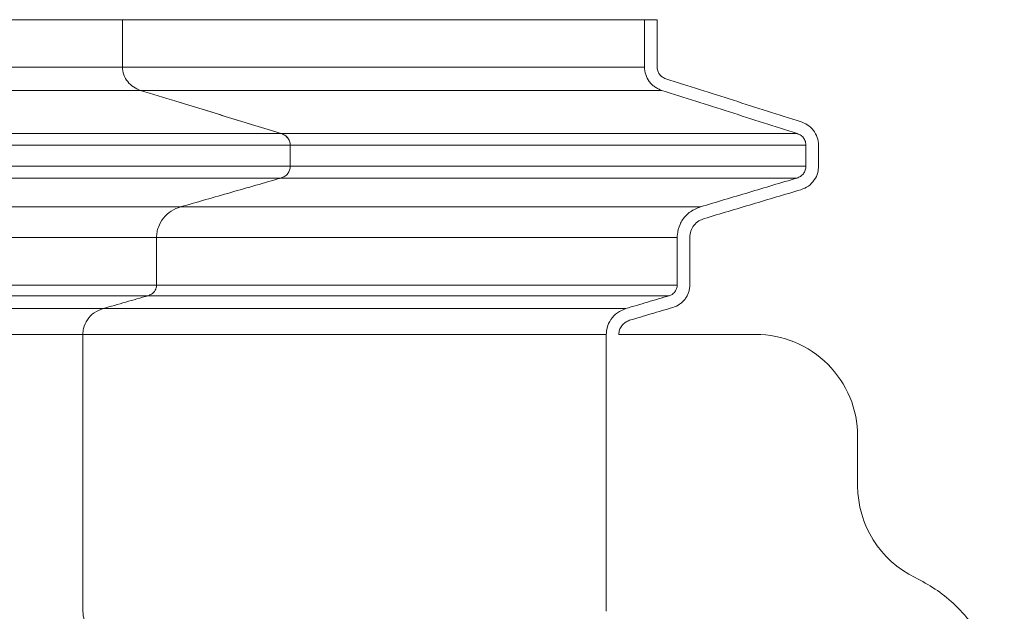
# Model space of a CAD drawing. Units: inches. Extents: x 0.4 to 16.6, y 0.2 to 10.8.
# Drawn here: x 9.3 to 10.1, y 9.6 to 10.1 of the extents above; entities that cross this region are included whole.
import ezdxf

# ---------------------------------------------------------------- set-up
doc = ezdxf.new("R2010")
doc.units = ezdxf.units.IN
doc.header["$MEASUREMENT"] = 0

msp = doc.modelspace()

# ---------------------------------------------------------------- linework, layer by layer
at = {"color": 7, "linetype": 'Continuous', "lineweight": 15}
for p, q in [((9.4107, 10.07278), (9.40061, 10.07278)), ((9.81311, 10.07278), (9.8034, 10.07278)), ((9.81311, 10.03623), (9.81311, 10.07278)), ((9.36995, 9.82978), (9.36995, 9.61595)), ((9.77392, 9.82978), (9.77392, 9.61595)), ((9.88922, 9.82978), (9.78363, 9.82978)), ((9.96792, 9.71289), (9.96792, 9.75108))]:
    msp.add_line(p, q, dxfattribs=at)
for centre, start, end in [((9.88922, 9.75108), 359.99983, 90), ((10.04662, 9.71289), 179.99983, 244.11895)]:
    msp.add_arc(centre, 0.0787, start, end, dxfattribs=at)
for points, knots in [([(9.40061, 10.07278), (9.38993, 10.07278), (9.36856, 10.07278), (9.32481, 10.07278), (9.27981, 10.07278), (9.2217, 10.07278), (9.16166, 10.07278), (9.09399, 10.07278), (9.03162, 10.07278), (8.97545, 10.07278), (8.91689, 10.07278), (8.85571, 10.07278), (8.79521, 10.07278), (8.73569, 10.07278), (8.67735, 10.07278), (8.62085, 10.07278), (8.56671, 10.07278), (8.51542, 10.07278), (8.462, 10.07278), (8.40957, 10.07278), (8.35845, 10.07278), (8.30905, 10.07278), (8.25826, 10.07278), (8.21162, 10.07278), (8.16976, 10.07278), (8.13302, 10.07278), (8.10845, 10.07278), (8.09617, 10.07278)], [0, 0, 0, 0, 0.036709, 0.073418, 0.146839, 0.183548, 0.257, 0.330449, 0.38079, 0.43117, 0.481546, 0.531894, 0.582206, 0.624136, 0.666081, 0.707996, 0.740337, 0.772728, 0.805093, 0.837398, 0.864157, 0.890993, 0.9178, 0.944518, 0.963006, 0.981514, 1, 1, 1, 1]), ([(9.8034, 10.07278), (9.77301, 10.07278), (9.74195, 10.07278), (9.69425, 10.07278), (9.67817, 10.07278), (9.64561, 10.07278), (9.62913, 10.07278), (9.57907, 10.07278), (9.54484, 10.07278), (9.47435, 10.07278), (9.43808, 10.07278), (9.40061, 10.07278)], [0, 0, 0, 0, 0.25, 0.25, 0.375, 0.375, 0.5, 0.5, 0.75, 0.75, 1, 1, 1, 1]), ([(9.8034, 10.07278), (9.8034, 10.06974), (9.8034, 10.06669), (9.8034, 10.06365), (9.8034, 10.0606), (9.8034, 10.05755), (9.8034, 10.05451), (9.8034, 10.04841), (9.8034, 10.04232), (9.8034, 10.03623)], [0, 0, 0, 0, 0.002321433, 0.002321433, 0.002321433, 0.004642866, 0.004642866, 0.004642866, 0.009285733, 0.009285733, 0.009285733, 0.009285733]), ([(9.40061, 10.03623), (9.36346, 10.03623), (9.32513, 10.03623), (9.26558, 10.03623), (9.24539, 10.03623), (9.20428, 10.03623), (9.18336, 10.03623), (9.14063, 10.03623), (9.11882, 10.03623), (9.0742, 10.03623), (9.05138, 10.03623), (9.00466, 10.03623), (8.98075, 10.03623), (8.94401, 10.03623), (8.93162, 10.03623), (8.90655, 10.03623), (8.89388, 10.03623), (8.8682, 10.03623), (8.85519, 10.03623), (8.82877, 10.03623), (8.81536, 10.03623), (8.7881, 10.03623), (8.77425, 10.03623), (8.74608, 10.03623), (8.73177, 10.03623), (8.6881, 10.03623), (8.65804, 10.03623), (8.61163, 10.03623), (8.59594, 10.03623), (8.57211, 10.03623), (8.56412, 10.03623), (8.54804, 10.03623), (8.53995, 10.03623), (8.51548, 10.03623), (8.4989, 10.03623), (8.46508, 10.03623), (8.44786, 10.03623), (8.41284, 10.03623), (8.39505, 10.03623), (8.36811, 10.03623), (8.35909, 10.03623), (8.34099, 10.03623), (8.33191, 10.03623), (8.30451, 10.03623), (8.28603, 10.03623), (8.24863, 10.03623), (8.22971, 10.03623), (8.20117, 10.03623), (8.19163, 10.03623), (8.17254, 10.03623), (8.16299, 10.03623), (8.13434, 10.03623), (8.11524, 10.03623), (8.09617, 10.03623)], [0, 0, 0, 0, 0.125, 0.125, 0.1875, 0.1875, 0.25, 0.25, 0.3125, 0.3125, 0.375, 0.375, 0.4375, 0.4375, 0.46875, 0.46875, 0.5, 0.5, 0.53125, 0.53125, 0.5625, 0.5625, 0.59375, 0.59375, 0.625, 0.625, 0.6875, 0.6875, 0.71875, 0.71875, 0.734375, 0.734375, 0.75, 0.75, 0.78125, 0.78125, 0.8125, 0.8125, 0.84375, 0.84375, 0.859375, 0.859375, 0.875, 0.875, 0.90625, 0.90625, 0.9375, 0.9375, 0.953125, 0.953125, 0.96875, 0.96875, 1, 1, 1, 1]), ([(9.40061, 10.03623), (9.4006, 10.03418), (9.40096, 10.03219), (9.40233, 10.02833), (9.40332, 10.02656), (9.40584, 10.02334), (9.40733, 10.02198), (9.41073, 10.0197), (9.41256, 10.01883), (9.41452, 10.01823)], [0, 0, 0, 0, 0.25, 0.25, 0.5, 0.5, 0.75, 0.75, 1, 1, 1, 1]), ([(9.40061, 10.03623), (9.4006, 10.03418), (9.40096, 10.03219), (9.40233, 10.02833), (9.40332, 10.02656), (9.40584, 10.02334), (9.40733, 10.02198), (9.41073, 10.0197), (9.41256, 10.01883), (9.41452, 10.01823)], [0, 0, 0, 0, 0.25, 0.25, 0.5, 0.5, 0.75, 0.75, 1, 1, 1, 1]), ([(9.8034, 10.03623), (9.77301, 10.03623), (9.74195, 10.03623), (9.69425, 10.03623), (9.67817, 10.03623), (9.6456, 10.03623), (9.62913, 10.03623), (9.57907, 10.03623), (9.54484, 10.03623), (9.47435, 10.03623), (9.43808, 10.03623), (9.40061, 10.03623)], [0, 0, 0, 0, 0.25, 0.25, 0.375, 0.375, 0.5, 0.5, 0.75, 0.75, 1, 1, 1, 1]), ([(9.8034, 10.03623), (9.80339, 10.03421), (9.80372, 10.03225), (9.80501, 10.02844), (9.80594, 10.02667), (9.80774, 10.02425), (9.8084, 10.02349), (9.80983, 10.02211), (9.8106, 10.02147), (9.81223, 10.02032), (9.8131, 10.0198), (9.81489, 10.01891), (9.81582, 10.01853), (9.81678, 10.01823)], [0, 0, 0, 0, 0.25, 0.25, 0.5, 0.5, 0.625, 0.625, 0.75, 0.75, 0.875, 0.875, 1, 1, 1, 1]), ([(9.81979, 10.02723), (9.81883, 10.02752), (9.81794, 10.02797), (9.81631, 10.02914), (9.81559, 10.02984), (9.81439, 10.03144), (9.81391, 10.03233), (9.81343, 10.03374), (9.8133, 10.03424), (9.81314, 10.03522), (9.8131, 10.03572), (9.81311, 10.03623)], [0, 0, 0, 0, 0.25, 0.25, 0.5, 0.5, 0.75, 0.75, 0.875, 0.875, 1, 1, 1, 1]), ([(9.92437, 9.99383), (9.91566, 9.99661), (9.89823, 10.00218), (9.86337, 10.01331), (9.83722, 10.02166), (9.81979, 10.02723)], [0, 0, 0, 0, 0.25, 0.499999, 1, 1, 1, 1]), ([(9.41452, 10.01823), (9.37726, 10.01823), (9.33882, 10.01823), (9.27907, 10.01823), (9.25881, 10.01823), (9.21756, 10.01823), (9.19656, 10.01823), (9.15367, 10.01823), (9.13178, 10.01823), (9.08698, 10.01823), (9.06407, 10.01823), (9.01713, 10.01823), (8.9931, 10.01823), (8.95618, 10.01823), (8.94372, 10.01823), (8.91851, 10.01823), (8.90576, 10.01823), (8.87993, 10.01823), (8.86685, 10.01823), (8.84027, 10.01823), (8.82677, 10.01823), (8.79933, 10.01823), (8.78538, 10.01823), (8.75701, 10.01823), (8.74258, 10.01823), (8.69857, 10.01823), (8.66824, 10.01823), (8.62136, 10.01823), (8.60551, 10.01823), (8.58141, 10.01823), (8.57332, 10.01823), (8.55705, 10.01823), (8.54886, 10.01823), (8.52409, 10.01823), (8.50729, 10.01823), (8.473, 10.01823), (8.45552, 10.01823), (8.41995, 10.01823), (8.40186, 10.01823), (8.37443, 10.01823), (8.36525, 10.01823), (8.3468, 10.01823), (8.33754, 10.01823), (8.30958, 10.01823), (8.29071, 10.01823), (8.25248, 10.01823), (8.23311, 10.01823), (8.20387, 10.01823), (8.19409, 10.01823), (8.17452, 10.01823), (8.16472, 10.01823), (8.13534, 10.01823), (8.11574, 10.01823), (8.09617, 10.01823)], [0, 0, 0, 0, 0.125, 0.125, 0.1875, 0.1875, 0.25, 0.25, 0.3125, 0.3125, 0.375, 0.375, 0.4375, 0.4375, 0.46875, 0.46875, 0.5, 0.5, 0.53125, 0.53125, 0.5625, 0.5625, 0.59375, 0.59375, 0.625, 0.625, 0.6875, 0.6875, 0.71875, 0.71875, 0.734375, 0.734375, 0.75, 0.75, 0.78125, 0.78125, 0.8125, 0.8125, 0.84375, 0.84375, 0.859375, 0.859375, 0.875, 0.875, 0.90625, 0.90625, 0.9375, 0.9375, 0.953125, 0.953125, 0.96875, 0.96875, 1, 1, 1, 1]), ([(9.41452, 10.01823), (9.42357, 10.01545), (9.4462, 10.00849), (9.4824, 9.99736), (9.50955, 9.989), (9.52312, 9.98483)], [0, 0, 0, 0, 0.25, 0.625, 1, 1, 1, 1]), ([(9.81678, 10.01823), (9.78642, 10.01823), (9.75541, 10.01823), (9.70777, 10.01823), (9.6917, 10.01823), (9.65919, 10.01823), (9.64273, 10.01823), (9.59273, 10.01823), (9.55855, 10.01823), (9.48816, 10.01823), (9.45194, 10.01823), (9.41452, 10.01823)], [0, 0, 0, 0, 0.25, 0.25, 0.375, 0.375, 0.5, 0.5, 0.75, 0.75, 1, 1, 1, 1]), ([(9.41452, 10.01823), (9.42357, 10.01545), (9.44167, 10.00989), (9.47787, 9.99875), (9.50502, 9.9904), (9.52312, 9.98483)], [0, 0, 0, 0, 0.25, 0.5, 1, 1, 1, 1]), ([(9.81678, 10.01823), (9.82549, 10.01545), (9.84292, 10.00988), (9.87778, 9.99875), (9.90393, 9.99039), (9.92136, 9.98483)], [0, 0, 0, 0, 0.25, 0.5, 1, 1, 1, 1]), ([(9.93774, 9.97583), (9.93753, 9.9779), (9.93712, 9.98204), (9.93394, 9.98759), (9.92955, 9.99173), (9.92596, 9.99318), (9.92437, 9.99383)], [0, 0, 0, 0, 0.258877, 0.517277, 0.785321, 1, 1, 1, 1]), ([(9.52312, 9.98483), (9.48506, 9.98483), (9.44574, 9.98483), (9.38451, 9.98483), (9.36372, 9.98483), (9.32135, 9.98483), (9.29978, 9.98483), (9.25567, 9.98483), (9.23313, 9.98483), (9.18695, 9.98483), (9.1633, 9.98483), (9.11474, 9.98483), (9.08983, 9.98483), (9.03865, 9.98483), (9.01238, 9.98483), (8.97188, 9.98483), (8.9582, 9.98483), (8.93036, 9.98483), (8.91621, 9.98483), (8.88738, 9.98483), (8.8727, 9.98483), (8.84275, 9.98483), (8.82749, 9.98483), (8.78078, 9.98483), (8.74841, 9.98483), (8.69793, 9.98483), (8.68079, 9.98483), (8.65461, 9.98483), (8.64581, 9.98483), (8.62805, 9.98483), (8.61909, 9.98483), (8.59196, 9.98483), (8.57349, 9.98483), (8.53557, 9.98483), (8.51612, 9.98483), (8.47624, 9.98483), (8.45581, 9.98483), (8.42456, 9.98483), (8.41405, 9.98483), (8.39286, 9.98483), (8.38219, 9.98483), (8.34987, 9.98483), (8.32791, 9.98483), (8.28306, 9.98483), (8.26018, 9.98483), (8.2254, 9.98483), (8.21373, 9.98483), (8.19033, 9.98483), (8.17858, 9.98483), (8.14331, 9.98483), (8.11972, 9.98483), (8.09617, 9.98483)], [0, 0, 0, 0, 0.125, 0.125, 0.1875, 0.1875, 0.25, 0.25, 0.3125, 0.3125, 0.375, 0.375, 0.4375, 0.4375, 0.5, 0.5, 0.53125, 0.53125, 0.5625, 0.5625, 0.59375, 0.59375, 0.625, 0.625, 0.6875, 0.6875, 0.71875, 0.71875, 0.734375, 0.734375, 0.75, 0.75, 0.78125, 0.78125, 0.8125, 0.8125, 0.84375, 0.84375, 0.859375, 0.859375, 0.875, 0.875, 0.90625, 0.90625, 0.9375, 0.9375, 0.953125, 0.953125, 0.96875, 0.96875, 1, 1, 1, 1]), ([(9.92136, 9.98483), (9.8913, 9.98483), (9.8606, 9.98483), (9.79771, 9.98483), (9.76554, 9.98483), (9.69953, 9.98483), (9.6657, 9.98483), (9.59602, 9.98483), (9.56017, 9.98483), (9.52312, 9.98483)], [0, 0, 0, 0, 0.25, 0.25, 0.5, 0.5, 0.75, 0.75, 1, 1, 1, 1]), ([(9.52312, 9.98483), (9.52432, 9.98431), (9.52658, 9.98333), (9.52889, 9.98059), (9.52992, 9.97798), (9.53002, 9.97638), (9.53005, 9.97583)], [0, 0, 0, 0, 0.32004, 0.603695, 0.862633, 1, 1, 1, 1]), ([(9.92136, 9.98483), (9.92236, 9.98439), (9.92438, 9.98351), (9.92662, 9.98106), (9.92784, 9.97837), (9.92798, 9.97657), (9.92803, 9.97583)], [0, 0, 0, 0, 0.273882, 0.547562, 0.81276, 1, 1, 1, 1]), ([(9.52434, 9.98418), (9.5251, 9.98383), (9.52692, 9.98301), (9.52888, 9.98057), (9.52992, 9.97798), (9.53002, 9.97638), (9.53005, 9.97583)], [0, 0, 0, 0, 0.232645, 0.552758, 0.844977, 1, 1, 1, 1]), ([(9.53005, 9.97583), (9.49194, 9.97583), (9.45256, 9.97583), (9.39124, 9.97583), (9.37042, 9.97583), (9.32798, 9.97583), (9.30637, 9.97583), (9.26218, 9.97583), (9.23961, 9.97583), (9.19334, 9.97583), (9.16964, 9.97583), (9.12098, 9.97583), (9.09602, 9.97583), (9.04472, 9.97583), (9.01838, 9.97583), (8.97777, 9.97583), (8.96404, 9.97583), (8.93613, 9.97583), (8.92194, 9.97583), (8.89302, 9.97583), (8.87829, 9.97583), (8.84825, 9.97583), (8.83293, 9.97583), (8.78606, 9.97583), (8.75355, 9.97583), (8.70285, 9.97583), (8.68563, 9.97583), (8.65932, 9.97583), (8.65047, 9.97583), (8.63261, 9.97583), (8.62361, 9.97583), (8.59633, 9.97583), (8.57775, 9.97583), (8.5396, 9.97583), (8.52003, 9.97583), (8.47987, 9.97583), (8.45929, 9.97583), (8.4278, 9.97583), (8.4172, 9.97583), (8.39584, 9.97583), (8.38508, 9.97583), (8.35248, 9.97583), (8.33032, 9.97583), (8.28504, 9.97583), (8.26194, 9.97583), (8.2268, 9.97583), (8.21501, 9.97583), (8.19135, 9.97583), (8.17949, 9.97583), (8.14383, 9.97583), (8.11998, 9.97583), (8.09617, 9.97583)], [0, 0, 0, 0, 0.125, 0.125, 0.1875, 0.1875, 0.25, 0.25, 0.3125, 0.3125, 0.375, 0.375, 0.4375, 0.4375, 0.5, 0.5, 0.53125, 0.53125, 0.5625, 0.5625, 0.59375, 0.59375, 0.625, 0.625, 0.6875, 0.6875, 0.71875, 0.71875, 0.734375, 0.734375, 0.75, 0.75, 0.78125, 0.78125, 0.8125, 0.8125, 0.84375, 0.84375, 0.859375, 0.859375, 0.875, 0.875, 0.90625, 0.90625, 0.9375, 0.9375, 0.953125, 0.953125, 0.96875, 0.96875, 1, 1, 1, 1]), ([(9.92803, 9.97583), (9.898, 9.97583), (9.86731, 9.97583), (9.80447, 9.97583), (9.77231, 9.97583), (9.70635, 9.97583), (9.67253, 9.97583), (9.6029, 9.97583), (9.56707, 9.97583), (9.53005, 9.97583)], [0, 0, 0, 0, 0.25, 0.25, 0.5, 0.5, 0.75, 0.75, 1, 1, 1, 1]), ([(9.53005, 9.97583), (9.53005, 9.97447), (9.53006, 9.97312), (9.53006, 9.97176), (9.53006, 9.97041), (9.53006, 9.96905), (9.53006, 9.9677), (9.53006, 9.96499), (9.53006, 9.96228), (9.53006, 9.95957)], [0, 0, 0, 0, 0.00103216, 0.00103216, 0.00103216, 0.002064319, 0.002064319, 0.002064319, 0.004128096, 0.004128096, 0.004128096, 0.004128096]), ([(9.53005, 9.97583), (9.53005, 9.97447), (9.53006, 9.97312), (9.53006, 9.97176), (9.53006, 9.97041), (9.53006, 9.96905), (9.53006, 9.9677), (9.53006, 9.96499), (9.53006, 9.96228), (9.53006, 9.95957)], [0, 0, 0, 0, 0.00103216, 0.00103216, 0.00103216, 0.002064319, 0.002064319, 0.002064319, 0.004128096, 0.004128096, 0.004128096, 0.004128096]), ([(9.92803, 9.97583), (9.92804, 9.97447), (9.92804, 9.97312), (9.92804, 9.97176), (9.92804, 9.97041), (9.92804, 9.96905), (9.92804, 9.9677), (9.92804, 9.96499), (9.92804, 9.96228), (9.92804, 9.95957)], [0, 0, 0, 0, 0.001032159, 0.001032159, 0.001032159, 0.002064319, 0.002064319, 0.002064319, 0.004128096, 0.004128096, 0.004128096, 0.004128096]), ([(9.93774, 9.95958), (9.93774, 9.96093), (9.93774, 9.96364), (9.93774, 9.9677), (9.93774, 9.97176), (9.93774, 9.97447), (9.93774, 9.97583)], [0, 0, 0, 0, 0.249998, 0.499996, 0.750002, 1, 1, 1, 1]), ([(9.53006, 9.95957), (9.49195, 9.95957), (9.45257, 9.95957), (9.39124, 9.95957), (9.37043, 9.95957), (9.32799, 9.95957), (9.30637, 9.95957), (9.26219, 9.95957), (9.23961, 9.95957), (9.19334, 9.95957), (9.16964, 9.95957), (9.12098, 9.95957), (9.09602, 9.95957), (9.04472, 9.95957), (9.01838, 9.95957), (8.97777, 9.95957), (8.96405, 9.95957), (8.93613, 9.95957), (8.92194, 9.95957), (8.89302, 9.95957), (8.8783, 9.95957), (8.84825, 9.95957), (8.83294, 9.95957), (8.78606, 9.95957), (8.75356, 9.95957), (8.70286, 9.95957), (8.68563, 9.95957), (8.65932, 9.95957), (8.65047, 9.95957), (8.63262, 9.95957), (8.62362, 9.95957), (8.59633, 9.95957), (8.57775, 9.95957), (8.5396, 9.95957), (8.52003, 9.95957), (8.47987, 9.95957), (8.45929, 9.95957), (8.4278, 9.95957), (8.4172, 9.95957), (8.39585, 9.95957), (8.38508, 9.95957), (8.35249, 9.95957), (8.33032, 9.95957), (8.28504, 9.95957), (8.26194, 9.95957), (8.2268, 9.95957), (8.21501, 9.95957), (8.19135, 9.95957), (8.17949, 9.95957), (8.14383, 9.95957), (8.11998, 9.95957), (8.09617, 9.95957)], [0, 0, 0, 0, 0.125, 0.125, 0.1875, 0.1875, 0.25, 0.25, 0.3125, 0.3125, 0.375, 0.375, 0.4375, 0.4375, 0.5, 0.5, 0.53125, 0.53125, 0.5625, 0.5625, 0.59375, 0.59375, 0.625, 0.625, 0.6875, 0.6875, 0.71875, 0.71875, 0.734375, 0.734375, 0.75, 0.75, 0.78125, 0.78125, 0.8125, 0.8125, 0.84375, 0.84375, 0.859375, 0.859375, 0.875, 0.875, 0.90625, 0.90625, 0.9375, 0.9375, 0.953125, 0.953125, 0.96875, 0.96875, 1, 1, 1, 1]), ([(9.53006, 9.95957), (9.52995, 9.95856), (9.52974, 9.95654), (9.52819, 9.95383), (9.52589, 9.95168), (9.52393, 9.95091), (9.52293, 9.95052)], [0, 0, 0, 0, 0.2457222, 0.4907191, 0.7426217, 1, 1, 1, 1]), ([(9.53006, 9.95957), (9.52995, 9.95856), (9.52974, 9.95654), (9.52819, 9.95383), (9.52589, 9.95168), (9.52393, 9.95091), (9.52293, 9.95052)], [0, 0, 0, 0, 0.2457222, 0.4907191, 0.7426217, 1, 1, 1, 1]), ([(9.92804, 9.95957), (9.89801, 9.95957), (9.86732, 9.95957), (9.80447, 9.95957), (9.77232, 9.95957), (9.70635, 9.95957), (9.67254, 9.95957), (9.6029, 9.95957), (9.56708, 9.95957), (9.53006, 9.95957)], [0, 0, 0, 0, 0.25, 0.25, 0.5, 0.5, 0.75, 0.75, 1, 1, 1, 1]), ([(9.92804, 9.95957), (9.92793, 9.95853), (9.92771, 9.95645), (9.92613, 9.95368), (9.92388, 9.9516), (9.92204, 9.95087), (9.92117, 9.95052)], [0, 0, 0, 0, 0.2567816, 0.513014, 0.7704564, 1, 1, 1, 1]), ([(9.92401, 9.94147), (9.92605, 9.94229), (9.93013, 9.94394), (9.93467, 9.9488), (9.93733, 9.95423), (9.93762, 9.95797), (9.93774, 9.95958)], [0, 0, 0, 0, 0.269305, 0.539119, 0.801423, 1, 1, 1, 1]), ([(9.52293, 9.95052), (9.48488, 9.95052), (9.44555, 9.95052), (9.38432, 9.95052), (9.36354, 9.95052), (9.32117, 9.95052), (9.2996, 9.95052), (9.25549, 9.95052), (9.23296, 9.95052), (9.18677, 9.95052), (9.16312, 9.95052), (9.11457, 9.95052), (9.08966, 9.95052), (9.03849, 9.95052), (9.01222, 9.95052), (8.97172, 9.95052), (8.95804, 9.95052), (8.9302, 9.95052), (8.91605, 9.95052), (8.88723, 9.95052), (8.87255, 9.95052), (8.8426, 9.95052), (8.82734, 9.95052), (8.78064, 9.95052), (8.74827, 9.95052), (8.6978, 9.95052), (8.68066, 9.95052), (8.65448, 9.95052), (8.64568, 9.95052), (8.62792, 9.95052), (8.61897, 9.95052), (8.59184, 9.95052), (8.57337, 9.95052), (8.53546, 9.95052), (8.51601, 9.95052), (8.47614, 9.95052), (8.45571, 9.95052), (8.42447, 9.95052), (8.41396, 9.95052), (8.39278, 9.95052), (8.38211, 9.95052), (8.3498, 9.95052), (8.32784, 9.95052), (8.283, 9.95052), (8.26013, 9.95052), (8.22536, 9.95052), (8.2137, 9.95052), (8.1903, 9.95052), (8.17856, 9.95052), (8.1433, 9.95052), (8.11971, 9.95052), (8.09617, 9.95052)], [0, 0, 0, 0, 0.125, 0.125, 0.1875, 0.1875, 0.25, 0.25, 0.3125, 0.3125, 0.375, 0.375, 0.4375, 0.4375, 0.5, 0.5, 0.53125, 0.53125, 0.5625, 0.5625, 0.59375, 0.59375, 0.625, 0.625, 0.6875, 0.6875, 0.71875, 0.71875, 0.734375, 0.734375, 0.75, 0.75, 0.78125, 0.78125, 0.8125, 0.8125, 0.84375, 0.84375, 0.859375, 0.859375, 0.875, 0.875, 0.90625, 0.90625, 0.9375, 0.9375, 0.953125, 0.953125, 0.96875, 0.96875, 1, 1, 1, 1]), ([(9.52293, 9.95052), (9.51002, 9.94681), (9.49711, 9.94309), (9.48419, 9.93938), (9.47127, 9.93567), (9.45836, 9.93196), (9.44544, 9.92825)], [0.00000001, 0.00000001, 0.00000001, 0.00000001, 0.01024003, 0.01024003, 0.01024003, 0.02048006, 0.02048006, 0.02048006, 0.02048006]), ([(9.52293, 9.95052), (9.51002, 9.94681), (9.49711, 9.94309), (9.48419, 9.93938), (9.47773, 9.93753), (9.47127, 9.93567), (9.46482, 9.93381), (9.45836, 9.93196), (9.4519, 9.9301), (9.44544, 9.92825)], [0.00000001, 0.00000001, 0.00000001, 0.00000001, 0.01024003, 0.01024003, 0.01024003, 0.01536004, 0.01536004, 0.01536004, 0.02048006, 0.02048006, 0.02048006, 0.02048006]), ([(9.92117, 9.95052), (9.89112, 9.95052), (9.86041, 9.95052), (9.79753, 9.95052), (9.76535, 9.95052), (9.69935, 9.95052), (9.66551, 9.95052), (9.59583, 9.95052), (9.55998, 9.95052), (9.52293, 9.95052)], [0, 0, 0, 0, 0.25, 0.25, 0.5, 0.5, 0.75, 0.75, 1, 1, 1, 1]), ([(9.92117, 9.95052), (9.90873, 9.94681), (9.89008, 9.94124), (9.8652, 9.93381), (9.85276, 9.93011), (9.84654, 9.92825)], [0, 0, 0, 0, 0.4999999, 0.7499997, 1, 1, 1, 1]), ([(9.84936, 9.91919), (9.8618, 9.9229), (9.88046, 9.92847), (9.90535, 9.9359), (9.91779, 9.93961), (9.92401, 9.94147)], [0, 0, 0, 0, 0.500001, 0.75, 1, 1, 1, 1]), ([(9.44544, 9.92825), (9.40796, 9.92825), (9.36926, 9.92825), (9.30908, 9.92825), (9.28867, 9.92825), (9.2471, 9.92825), (9.22594, 9.92825), (9.1827, 9.92825), (9.16062, 9.92825), (9.11542, 9.92825), (9.09229, 9.92825), (9.04489, 9.92825), (9.02061, 9.92825), (8.98326, 9.92825), (8.97066, 9.92825), (8.94514, 9.92825), (8.93223, 9.92825), (8.90606, 9.92825), (8.8928, 9.92825), (8.86586, 9.92825), (8.85218, 9.92825), (8.82434, 9.92825), (8.81018, 9.92825), (8.78135, 9.92825), (8.76668, 9.92825), (8.72189, 9.92825), (8.69098, 9.92825), (8.64306, 9.92825), (8.62684, 9.92825), (8.60214, 9.92825), (8.59385, 9.92825), (8.57715, 9.92825), (8.56875, 9.92825), (8.5433, 9.92825), (8.52602, 9.92825), (8.4907, 9.92825), (8.47265, 9.92825), (8.43585, 9.92825), (8.41709, 9.92825), (8.38858, 9.92825), (8.37901, 9.92825), (8.35979, 9.92825), (8.35013, 9.92825), (8.32093, 9.92825), (8.30119, 9.92825), (8.26108, 9.92825), (8.24072, 9.92825), (8.20992, 9.92825), (8.19961, 9.92825), (8.17896, 9.92825), (8.16862, 9.92825), (8.13757, 9.92825), (8.11686, 9.92825), (8.09617, 9.92825)], [0, 0, 0, 0, 0.125, 0.125, 0.1875, 0.1875, 0.25, 0.25, 0.3125, 0.3125, 0.375, 0.375, 0.4375, 0.4375, 0.46875, 0.46875, 0.5, 0.5, 0.53125, 0.53125, 0.5625, 0.5625, 0.59375, 0.59375, 0.625, 0.625, 0.6875, 0.6875, 0.71875, 0.71875, 0.734375, 0.734375, 0.75, 0.75, 0.78125, 0.78125, 0.8125, 0.8125, 0.84375, 0.84375, 0.859375, 0.859375, 0.875, 0.875, 0.90625, 0.90625, 0.9375, 0.9375, 0.953125, 0.953125, 0.96875, 0.96875, 1, 1, 1, 1]), ([(9.44544, 9.92825), (9.44285, 9.9275), (9.44043, 9.92641), (9.43593, 9.92349), (9.43389, 9.92167), (9.43051, 9.91748), (9.42916, 9.91509), (9.4278, 9.91133), (9.42746, 9.91005), (9.427, 9.90741), (9.42688, 9.90606), (9.42688, 9.90471)], [0, 0, 0, 0, 0.25, 0.25, 0.5, 0.5, 0.75, 0.75, 0.875, 0.875, 1, 1, 1, 1]), ([(9.44544, 9.92825), (9.44285, 9.9275), (9.44043, 9.92641), (9.43593, 9.92349), (9.43389, 9.92167), (9.43051, 9.91748), (9.42916, 9.91509), (9.4278, 9.91133), (9.42746, 9.91005), (9.427, 9.90741), (9.42688, 9.90606), (9.42688, 9.90471)], [0, 0, 0, 0, 0.25, 0.25, 0.5, 0.5, 0.75, 0.75, 0.875, 0.875, 1, 1, 1, 1]), ([(9.84654, 9.92825), (9.81627, 9.92825), (9.78534, 9.92825), (9.72201, 9.92825), (9.68961, 9.92825), (9.62314, 9.92825), (9.58906, 9.92825), (9.51887, 9.92825), (9.48276, 9.92825), (9.44544, 9.92825)], [0, 0, 0, 0, 0.25, 0.25, 0.5, 0.5, 0.75, 0.75, 1, 1, 1, 1]), ([(9.84654, 9.92825), (9.84386, 9.92716), (9.83851, 9.92499), (9.83349, 9.91963), (9.83009, 9.9136), (9.82879, 9.90886), (9.82869, 9.90544), (9.82867, 9.90471)], [0, 0, 0, 0, 0.272136, 0.54447, 0.675196, 0.930097, 1, 1, 1, 1]), ([(9.83837, 9.9047), (9.83854, 9.90636), (9.83886, 9.90968), (9.84141, 9.91412), (9.84501, 9.91749), (9.84798, 9.91865), (9.84936, 9.91919)], [0, 0, 0, 0, 0.255223, 0.510021, 0.772913, 1, 1, 1, 1]), ([(9.42688, 9.90471), (9.38953, 9.90471), (9.35098, 9.90471), (9.29107, 9.90471), (9.27075, 9.90471), (9.22937, 9.90471), (9.2083, 9.90471), (9.16527, 9.90471), (9.14331, 9.90471), (9.09834, 9.90471), (9.07535, 9.90471), (9.02822, 9.90471), (9.00409, 9.90471), (8.967, 9.90471), (8.95448, 9.90471), (8.92915, 9.90471), (8.91633, 9.90471), (8.89037, 9.90471), (8.87721, 9.90471), (8.85049, 9.90471), (8.83692, 9.90471), (8.80932, 9.90471), (8.79529, 9.90471), (8.76673, 9.90471), (8.75221, 9.90471), (8.70788, 9.90471), (8.67732, 9.90471), (8.63003, 9.90471), (8.61402, 9.90471), (8.58968, 9.90471), (8.58152, 9.90471), (8.56508, 9.90471), (8.5568, 9.90471), (8.53176, 9.90471), (8.51476, 9.90471), (8.48006, 9.90471), (8.46236, 9.90471), (8.42629, 9.90471), (8.40794, 9.90471), (8.38007, 9.90471), (8.37073, 9.90471), (8.35198, 9.90471), (8.34256, 9.90471), (8.31411, 9.90471), (8.29489, 9.90471), (8.2559, 9.90471), (8.23615, 9.90471), (8.20628, 9.90471), (8.19629, 9.90471), (8.17629, 9.90471), (8.16627, 9.90471), (8.13623, 9.90471), (8.11619, 9.90471), (8.09617, 9.90471)], [0, 0, 0, 0, 0.125, 0.125, 0.1875, 0.1875, 0.25, 0.25, 0.3125, 0.3125, 0.375, 0.375, 0.4375, 0.4375, 0.46875, 0.46875, 0.5, 0.5, 0.53125, 0.53125, 0.5625, 0.5625, 0.59375, 0.59375, 0.625, 0.625, 0.6875, 0.6875, 0.71875, 0.71875, 0.734375, 0.734375, 0.75, 0.75, 0.78125, 0.78125, 0.8125, 0.8125, 0.84375, 0.84375, 0.859375, 0.859375, 0.875, 0.875, 0.90625, 0.90625, 0.9375, 0.9375, 0.953125, 0.953125, 0.96875, 0.96875, 1, 1, 1, 1]), ([(9.82867, 9.90471), (9.79835, 9.90471), (9.76737, 9.90471), (9.71979, 9.90471), (9.70374, 9.90471), (9.67126, 9.90471), (9.65482, 9.90471), (9.60488, 9.90471), (9.57074, 9.90471), (9.50043, 9.90471), (9.46426, 9.90471), (9.42688, 9.90471)], [0, 0, 0, 0, 0.25, 0.25, 0.375, 0.375, 0.5, 0.5, 0.75, 0.75, 1, 1, 1, 1]), ([(9.42688, 9.90471), (9.42688, 9.90158), (9.42688, 9.89386), (9.42688, 9.88157), (9.42688, 9.87241), (9.42688, 9.86783)], [0, 0, 0, 0, 0.255001, 0.627501, 1, 1, 1, 1]), ([(9.42688, 9.90471), (9.42688, 9.90164), (9.42688, 9.89395), (9.42688, 9.88166), (9.42688, 9.87244), (9.42688, 9.86783)], [0, 0, 0, 0, 0.25, 0.625, 1, 1, 1, 1]), ([(9.82867, 9.90471), (9.82867, 9.90164), (9.82867, 9.89856), (9.82867, 9.89549), (9.82867, 9.89088), (9.82867, 9.88627), (9.82867, 9.88166), (9.82867, 9.87705), (9.82867, 9.87244), (9.82867, 9.86783)], [0, 0, 0, 0, 0.002341925, 0.002341925, 0.002341925, 0.005854812, 0.005854812, 0.005854812, 0.0093677, 0.0093677, 0.0093677, 0.0093677]), ([(9.83837, 9.86783), (9.83837, 9.8709), (9.83837, 9.87705), (9.83837, 9.88934), (9.83837, 9.89856), (9.83837, 9.9047)], [0, 0, 0, 0, 0.25, 0.5, 1, 1, 1, 1]), ([(9.42688, 9.86783), (9.38953, 9.86783), (9.35098, 9.86783), (9.29107, 9.86783), (9.27075, 9.86783), (9.22936, 9.86783), (9.2083, 9.86783), (9.16527, 9.86783), (9.1433, 9.86783), (9.09834, 9.86783), (9.07534, 9.86783), (9.02822, 9.86783), (9.00409, 9.86783), (8.967, 9.86783), (8.95448, 9.86783), (8.92915, 9.86783), (8.91633, 9.86783), (8.89037, 9.86783), (8.87721, 9.86783), (8.85049, 9.86783), (8.83692, 9.86783), (8.80932, 9.86783), (8.79529, 9.86783), (8.76673, 9.86783), (8.75221, 9.86783), (8.70788, 9.86783), (8.67732, 9.86783), (8.63002, 9.86783), (8.61402, 9.86783), (8.58968, 9.86783), (8.58152, 9.86783), (8.56508, 9.86783), (8.5568, 9.86783), (8.53175, 9.86783), (8.51476, 9.86783), (8.48006, 9.86783), (8.46236, 9.86783), (8.42629, 9.86783), (8.40794, 9.86783), (8.38007, 9.86783), (8.37073, 9.86783), (8.35198, 9.86783), (8.34256, 9.86783), (8.31411, 9.86783), (8.29489, 9.86783), (8.2559, 9.86783), (8.23615, 9.86783), (8.20628, 9.86783), (8.19629, 9.86783), (8.17629, 9.86783), (8.16627, 9.86783), (8.13623, 9.86783), (8.11619, 9.86783), (8.09617, 9.86783)], [0, 0, 0, 0, 0.125, 0.125, 0.1875, 0.1875, 0.25, 0.25, 0.3125, 0.3125, 0.375, 0.375, 0.4375, 0.4375, 0.46875, 0.46875, 0.5, 0.5, 0.53125, 0.53125, 0.5625, 0.5625, 0.59375, 0.59375, 0.625, 0.625, 0.6875, 0.6875, 0.71875, 0.71875, 0.734375, 0.734375, 0.75, 0.75, 0.78125, 0.78125, 0.8125, 0.8125, 0.84375, 0.84375, 0.859375, 0.859375, 0.875, 0.875, 0.90625, 0.90625, 0.9375, 0.9375, 0.953125, 0.953125, 0.96875, 0.96875, 1, 1, 1, 1]), ([(9.42688, 9.86783), (9.42679, 9.86694), (9.42661, 9.86516), (9.42523, 9.86272), (9.42317, 9.86071), (9.42135, 9.86002), (9.42045, 9.85968)], [0, 0, 0, 0, 0.239766, 0.478404, 0.742621, 1, 1, 1, 1]), ([(9.42688, 9.86783), (9.42679, 9.86694), (9.42661, 9.86516), (9.42523, 9.86272), (9.42317, 9.86071), (9.42135, 9.86002), (9.42045, 9.85968)], [0, 0, 0, 0, 0.239766, 0.478404, 0.742621, 1, 1, 1, 1]), ([(9.82867, 9.86783), (9.79835, 9.86783), (9.76737, 9.86783), (9.71979, 9.86783), (9.70374, 9.86783), (9.67126, 9.86783), (9.65482, 9.86783), (9.60488, 9.86783), (9.57074, 9.86783), (9.50043, 9.86783), (9.46425, 9.86783), (9.42688, 9.86783)], [0, 0, 0, 0, 0.25, 0.25, 0.375, 0.375, 0.5, 0.5, 0.75, 0.75, 1, 1, 1, 1]), ([(9.82867, 9.86783), (9.82858, 9.86691), (9.8284, 9.86508), (9.82699, 9.86257), (9.82497, 9.86064), (9.82326, 9.85998), (9.82249, 9.85968)], [0, 0, 0, 0, 0.251001, 0.500944, 0.773026, 1, 1, 1, 1]), ([(9.82532, 9.85062), (9.82719, 9.85117), (9.82892, 9.852), (9.83132, 9.85365), (9.83207, 9.85426), (9.83347, 9.85558), (9.83411, 9.85629), (9.83529, 9.85782), (9.83582, 9.85864), (9.83673, 9.86034), (9.83711, 9.86121), (9.83774, 9.86304), (9.83797, 9.86399), (9.83829, 9.86589), (9.83837, 9.86686), (9.83837, 9.86783)], [0, 0, 0, 0, 0.25, 0.25, 0.375, 0.375, 0.5, 0.5, 0.625, 0.625, 0.75, 0.75, 0.875, 0.875, 1, 1, 1, 1]), ([(9.42045, 9.85968), (9.38315, 9.85968), (9.34466, 9.85968), (9.28483, 9.85968), (9.26454, 9.85968), (9.22323, 9.85968), (9.2022, 9.85968), (9.15924, 9.85968), (9.13732, 9.85968), (9.09244, 9.85968), (9.06948, 9.85968), (9.02245, 9.85968), (8.99838, 9.85968), (8.96137, 9.85968), (8.94889, 9.85968), (8.92362, 9.85968), (8.91084, 9.85968), (8.88494, 9.85968), (8.87182, 9.85968), (8.84517, 9.85968), (8.83164, 9.85968), (8.80413, 9.85968), (8.79014, 9.85968), (8.76168, 9.85968), (8.7472, 9.85968), (8.70304, 9.85968), (8.6726, 9.85968), (8.62552, 9.85968), (8.60959, 9.85968), (8.58538, 9.85968), (8.57726, 9.85968), (8.5609, 9.85968), (8.55267, 9.85968), (8.52777, 9.85968), (8.51087, 9.85968), (8.47639, 9.85968), (8.4588, 9.85968), (8.423, 9.85968), (8.40478, 9.85968), (8.37714, 9.85968), (8.36788, 9.85968), (8.34929, 9.85968), (8.33995, 9.85968), (8.31175, 9.85968), (8.29271, 9.85968), (8.25412, 9.85968), (8.23457, 9.85968), (8.20503, 9.85968), (8.19515, 9.85968), (8.17536, 9.85968), (8.16547, 9.85968), (8.13576, 9.85968), (8.11595, 9.85968), (8.09617, 9.85968)], [0, 0, 0, 0, 0.125, 0.125, 0.1875, 0.1875, 0.25, 0.25, 0.3125, 0.3125, 0.375, 0.375, 0.4375, 0.4375, 0.46875, 0.46875, 0.5, 0.5, 0.53125, 0.53125, 0.5625, 0.5625, 0.59375, 0.59375, 0.625, 0.625, 0.6875, 0.6875, 0.71875, 0.71875, 0.734375, 0.734375, 0.75, 0.75, 0.78125, 0.78125, 0.8125, 0.8125, 0.84375, 0.84375, 0.859375, 0.859375, 0.875, 0.875, 0.90625, 0.90625, 0.9375, 0.9375, 0.953125, 0.953125, 0.96875, 0.96875, 1, 1, 1, 1]), ([(9.42045, 9.85968), (9.41465, 9.85802), (9.40886, 9.85635), (9.40306, 9.85469), (9.40016, 9.85386), (9.39726, 9.85303), (9.39437, 9.8522), (9.39147, 9.85136), (9.38857, 9.85053), (9.38567, 9.8497)], [0.000000009, 0.000000009, 0.000000009, 0.000000009, 0.004595179, 0.004595179, 0.004595179, 0.006892769, 0.006892769, 0.006892769, 0.009190344, 0.009190344, 0.009190344, 0.009190344]), ([(9.42045, 9.85968), (9.41465, 9.85802), (9.40886, 9.85635), (9.40306, 9.85469), (9.40016, 9.85386), (9.39726, 9.85303), (9.39437, 9.8522), (9.39147, 9.85136), (9.38857, 9.85053), (9.38567, 9.8497)], [0.000000009, 0.000000009, 0.000000009, 0.000000009, 0.004595179, 0.004595179, 0.004595179, 0.006892769, 0.006892769, 0.006892769, 0.009190344, 0.009190344, 0.009190344, 0.009190344]), ([(9.82249, 9.85968), (9.79215, 9.85968), (9.76115, 9.85968), (9.71354, 9.85968), (9.69748, 9.85968), (9.66498, 9.85968), (9.64854, 9.85968), (9.59857, 9.85968), (9.56441, 9.85968), (9.49405, 9.85968), (9.45785, 9.85968), (9.42045, 9.85968)], [0, 0, 0, 0, 0.25, 0.25, 0.375, 0.375, 0.5, 0.5, 0.75, 0.75, 1, 1, 1, 1]), ([(9.82249, 9.85968), (9.81691, 9.85802), (9.80855, 9.85552), (9.7974, 9.8522), (9.79182, 9.85053), (9.78903, 9.8497)], [0, 0, 0, 0, 0.499998, 0.749999, 1, 1, 1, 1]), ([(9.38567, 9.8497), (9.34864, 9.8497), (9.31043, 9.8497), (9.25109, 9.8497), (9.23097, 9.8497), (9.19002, 9.8497), (9.16918, 9.8497), (9.12662, 9.8497), (9.1049, 9.8497), (9.06047, 9.8497), (9.03776, 9.8497), (8.99126, 9.8497), (8.96748, 9.8497), (8.93095, 9.8497), (8.91863, 9.8497), (8.89371, 9.8497), (8.88112, 9.8497), (8.8556, 9.8497), (8.84267, 9.8497), (8.81643, 9.8497), (8.80312, 9.8497), (8.77605, 9.8497), (8.76231, 9.8497), (8.73436, 9.8497), (8.72016, 9.8497), (8.67688, 9.8497), (8.6471, 9.8497), (8.60119, 9.8497), (8.58568, 9.8497), (8.56215, 9.8497), (8.55425, 9.8497), (8.53838, 9.8497), (8.5304, 9.8497), (8.50626, 9.8497), (8.4899, 9.8497), (8.45659, 9.8497), (8.43964, 9.8497), (8.40522, 9.8497), (8.38776, 9.8497), (8.36134, 9.8497), (8.3525, 9.8497), (8.33478, 9.8497), (8.32589, 9.8497), (8.29908, 9.8497), (8.28103, 9.8497), (8.24452, 9.8497), (8.22608, 9.8497), (8.19828, 9.8497), (8.189, 9.8497), (8.17042, 9.8497), (8.16113, 9.8497), (8.13327, 9.8497), (8.11471, 9.8497), (8.09617, 9.8497)], [0, 0, 0, 0, 0.125, 0.125, 0.1875, 0.1875, 0.25, 0.25, 0.3125, 0.3125, 0.375, 0.375, 0.4375, 0.4375, 0.46875, 0.46875, 0.5, 0.5, 0.53125, 0.53125, 0.5625, 0.5625, 0.59375, 0.59375, 0.625, 0.625, 0.6875, 0.6875, 0.71875, 0.71875, 0.734375, 0.734375, 0.75, 0.75, 0.78125, 0.78125, 0.8125, 0.8125, 0.84375, 0.84375, 0.859375, 0.859375, 0.875, 0.875, 0.90625, 0.90625, 0.9375, 0.9375, 0.953125, 0.953125, 0.96875, 0.96875, 1, 1, 1, 1]), ([(9.38567, 9.8497), (9.38329, 9.84877), (9.37852, 9.8469), (9.3732, 9.84136), (9.37034, 9.83533), (9.37006, 9.83135), (9.36995, 9.82978)], [0, 0, 0, 0, 0.280275, 0.560925, 0.827022, 1, 1, 1, 1]), ([(9.38567, 9.8497), (9.38329, 9.84877), (9.37852, 9.8469), (9.3732, 9.84136), (9.37034, 9.83533), (9.37006, 9.83135), (9.36995, 9.82978)], [0, 0, 0, 0, 0.280229, 0.560833, 0.826934, 1, 1, 1, 1]), ([(9.78903, 9.8497), (9.7586, 9.8497), (9.7275, 9.8497), (9.67973, 9.8497), (9.66362, 9.8497), (9.63101, 9.8497), (9.61452, 9.8497), (9.56438, 9.8497), (9.53011, 9.8497), (9.45951, 9.8497), (9.4232, 9.8497), (9.38567, 9.8497)], [0, 0, 0, 0, 0.25, 0.25, 0.375, 0.375, 0.5, 0.5, 0.75, 0.75, 1, 1, 1, 1]), ([(9.78903, 9.8497), (9.78678, 9.84878), (9.78227, 9.84695), (9.77722, 9.84158), (9.77435, 9.83559), (9.77404, 9.8315), (9.77392, 9.82978)], [0, 0, 0, 0, 0.27085, 0.541761, 0.807325, 1, 1, 1, 1]), ([(9.79187, 9.84065), (9.79745, 9.84231), (9.80302, 9.84397), (9.8086, 9.84564), (9.81139, 9.84647), (9.81417, 9.8473), (9.81696, 9.84813), (9.81975, 9.84896), (9.82254, 9.84979), (9.82532, 9.85062)], [0, 0, 0, 0, 0.004433447, 0.004433447, 0.004433447, 0.006650171, 0.006650171, 0.006650171, 0.008866895, 0.008866895, 0.008866895, 0.008866895]), ([(9.78363, 9.82978), (9.78374, 9.83098), (9.78395, 9.83337), (9.78579, 9.83663), (9.78843, 9.8393), (9.79075, 9.84021), (9.79187, 9.84065)], [0, 0, 0, 0, 0.245437, 0.490141, 0.755031, 1, 1, 1, 1]), ([(9.36995, 9.82978), (9.33304, 9.82978), (9.29496, 9.82978), (9.23584, 9.82978), (9.2158, 9.82978), (9.17501, 9.82978), (9.15426, 9.82978), (9.11188, 9.82978), (9.09026, 9.82978), (9.04603, 9.82978), (9.02343, 9.82978), (8.97718, 9.82978), (8.95352, 9.82978), (8.91721, 9.82978), (8.90497, 9.82978), (8.88021, 9.82978), (8.8677, 9.82978), (8.84235, 9.82978), (8.82952, 9.82978), (8.80346, 9.82978), (8.79024, 9.82978), (8.76338, 9.82978), (8.74975, 9.82978), (8.72203, 9.82978), (8.70796, 9.82978), (8.66508, 9.82978), (8.63561, 9.82978), (8.59023, 9.82978), (8.57491, 9.82978), (8.54393, 9.82978), (8.5283, 9.82978), (8.49657, 9.82978), (8.48046, 9.82978), (8.44769, 9.82978), (8.43102, 9.82978), (8.39723, 9.82978), (8.3801, 9.82978), (8.35424, 9.82978), (8.34559, 9.82978), (8.32826, 9.82978), (8.31958, 9.82978), (8.29339, 9.82978), (8.27578, 9.82978), (8.24022, 9.82978), (8.22228, 9.82978), (8.19526, 9.82978), (8.18624, 9.82978), (8.1682, 9.82978), (8.15919, 9.82978), (8.13215, 9.82978), (8.11415, 9.82978), (8.09617, 9.82978)], [0, 0, 0, 0, 0.125, 0.125, 0.1875, 0.1875, 0.25, 0.25, 0.3125, 0.3125, 0.375, 0.375, 0.4375, 0.4375, 0.46875, 0.46875, 0.5, 0.5, 0.53125, 0.53125, 0.5625, 0.5625, 0.59375, 0.59375, 0.625, 0.625, 0.6875, 0.6875, 0.71875, 0.71875, 0.75, 0.75, 0.78125, 0.78125, 0.8125, 0.8125, 0.84375, 0.84375, 0.859375, 0.859375, 0.875, 0.875, 0.90625, 0.90625, 0.9375, 0.9375, 0.953125, 0.953125, 0.96875, 0.96875, 1, 1, 1, 1]), ([(9.77392, 9.82978), (9.74344, 9.82978), (9.71229, 9.82978), (9.66445, 9.82978), (9.64832, 9.82978), (9.61566, 9.82978), (9.59914, 9.82978), (9.54893, 9.82978), (9.5146, 9.82978), (9.4439, 9.82978), (9.40753, 9.82978), (9.36995, 9.82978)], [0, 0, 0, 0, 0.25, 0.25, 0.375, 0.375, 0.5, 0.5, 0.75, 0.75, 1, 1, 1, 1]), ([(9.36995, 9.82978), (9.36995, 9.81196), (9.36995, 9.77632), (9.36995, 9.70504), (9.36995, 9.65159), (9.36995, 9.61595)], [0, 0, 0, 0, 0.25, 0.5, 1, 1, 1, 1]), ([(10.08109, 9.53235), (10.08078, 9.53894), (10.08016, 9.55221), (10.0751, 9.57162), (10.06711, 9.59024), (10.05594, 9.60738), (10.0426, 9.62186), (10.02795, 9.63363), (10.01749, 9.63927), (10.01226, 9.64209)], [0, 0, 0, 0, 0.144762, 0.291512, 0.438263, 0.588739, 0.739218, 0.869609, 1, 1, 1, 1]), ([(9.36995, 9.61595), (9.37017, 9.61364), (9.37062, 9.60903), (9.37428, 9.60305), (9.37753, 9.59938), (9.37972, 9.59838), (9.37977, 9.59836)], [0, 0, 0, 0, 0.327816, 0.655323, 0.992227, 1, 1, 1, 1])]:
    msp.add_open_spline(points, degree=3, knots=knots, dxfattribs=at)
msp.add_open_spline([(9.40061, 10.07278), (9.40061, 10.0606), (9.40061, 10.04841), (9.40061, 10.03623)], degree=3, dxfattribs=at)
msp.add_open_spline([(9.40061, 10.07278), (9.40061, 10.0606), (9.40061, 10.04841), (9.40061, 10.03623)], degree=3, dxfattribs=at)

doc.saveas('drawing.dxf')
